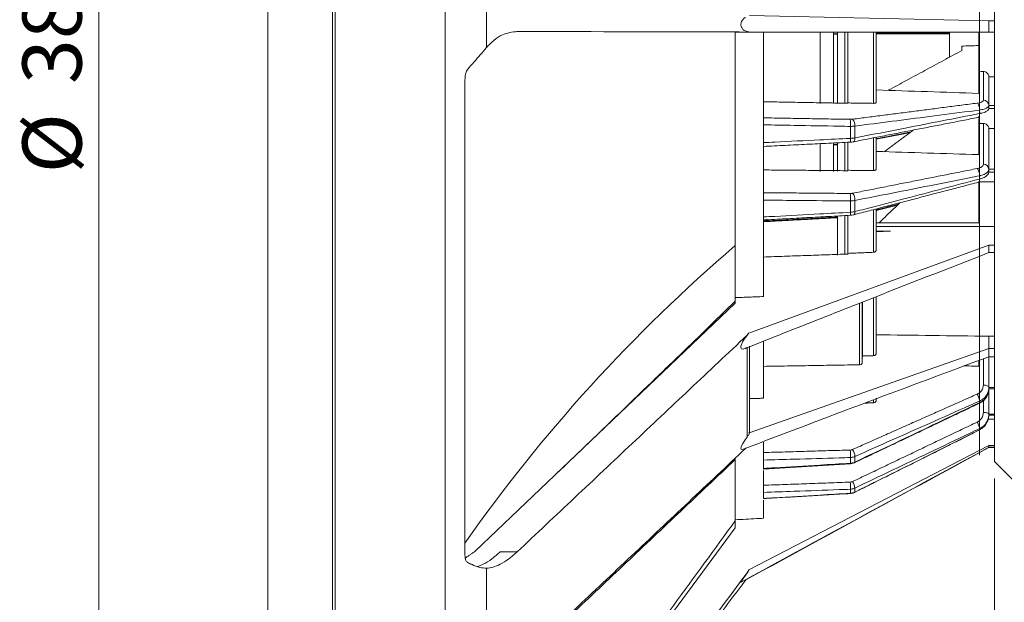
# Model space of a CAD drawing. Units: millimetres. Extents: x 5 to 415, y 5 to 292.
# Drawn here: x 246 to 305, y 156 to 191 of the extents above; entities that cross this region are included whole.
import ezdxf

# ---------------------------------------------------------------- set-up
doc = ezdxf.new("R2010")
doc.units = ezdxf.units.MM
doc.styles.add('SLDTEXTSTYLE0', font='TXT', dxfattribs={"width": 0.75})
doc.dimstyles.new('SLDDIMSTYLE1', dxfattribs={"dimtxt": 3.5, "dimasz": 6, "dimexe": 0, "dimexo": 0.0625, "dimgap": 0.875, "dimtad": 1, "dimtoh": 1, "dimdec": 0, "dimlfac": 3, "dimzin": 12, "dimdsep": 46, "dimtxsty": 'Standard', "dimblk1": 'CLOSED', "dimblk2": 'CLOSED', "dimsah": 1, "dimcen": 0.09, "dimadec": 0, "dimazin": 0, "dimtfac": 1, "dimtdec": 0, "dimtofl": 0, "dimtmove": 0, "dimatfit": 3, "dimldrblk": 'CLOSED', "dimfxl": 0, "dimtolj": 1, "dimtzin": 12, "dimarcsym": 0})
doc.dimstyles.new('SLDDIMSTYLE2', dxfattribs={"dimtxt": 3.5, "dimasz": 6, "dimexe": 0, "dimexo": 0.0625, "dimgap": 0.875, "dimtad": 1, "dimtoh": 1, "dimlfac": 3, "dimzin": 12, "dimdsep": 46, "dimtxsty": 'Standard', "dimblk1": 'CLOSED', "dimblk2": 'CLOSED', "dimsah": 1, "dimcen": 0.09, "dimadec": 0, "dimazin": 0, "dimtfac": 1, "dimtofl": 0, "dimtmove": 0, "dimatfit": 3, "dimldrblk": 'CLOSED', "dimfxl": 0, "dimtolj": 1, "dimtzin": 12, "dimarcsym": 0})
doc.dimstyles.new('SLDDIMSTYLE3', dxfattribs={"dimtxt": 3.5, "dimasz": 6, "dimexe": 0, "dimexo": 0.0625, "dimgap": 0.875, "dimtad": 1, "dimtoh": 1, "dimdec": 1, "dimlfac": 3, "dimzin": 12, "dimdsep": 46, "dimtxsty": 'Standard', "dimblk1": 'CLOSED', "dimblk2": 'CLOSED', "dimsah": 1, "dimcen": 0.09, "dimadec": 0, "dimazin": 0, "dimtfac": 1, "dimtdec": 1, "dimtofl": 0, "dimtmove": 0, "dimatfit": 3, "dimldrblk": 'CLOSED', "dimfxl": 0, "dimtolj": 1, "dimtzin": 12, "dimarcsym": 0})
doc.dimstyles.new('SLDDIMSTYLE4', dxfattribs={"dimtxt": 3.5, "dimasz": 6, "dimexe": 0, "dimexo": 0.0625, "dimgap": 0.875, "dimtad": 1, "dimtoh": 1, "dimdec": 0, "dimlfac": 3, "dimzin": 12, "dimdsep": 46, "dimtxsty": 'Standard', "dimblk1": 'CLOSED', "dimblk2": 'CLOSED', "dimsah": 1, "dimcen": 0.09, "dimadec": 0, "dimazin": 0, "dimtfac": 1, "dimtofl": 0, "dimtmove": 0, "dimatfit": 3, "dimldrblk": 'CLOSED', "dimfxl": 0, "dimtolj": 1, "dimtzin": 12, "dimarcsym": 0})

# ---------------------------------------------------------------- blocks, each defined once
blk = doc.blocks.new('_CLOSED')
at = {"color": 0, "linetype": 'ByBlock', "lineweight": -2}
for p, q in [((-1, 0.166667), (0, 0)), ((-1, 0.166667), (-1, -0.166667)), ((0, 0), (-1, -0.166667)), ((0, 0), (-1, 0))]:
    blk.add_line(p, q, dxfattribs=at)
blk = doc.blocks.new('*D5')
at = {"color": 7, "linetype": 'Continuous', "lineweight": 0}
for p, q in [((265.969, 253.727), (372.399, 253.727)), ((371.399, 135.502), (371.399, 253.727)), ((265.969, 135.502), (372.399, 135.502))]:
    blk.add_line(p, q, dxfattribs=at)
at = {"color": 7, "linetype": 'Continuous', "lineweight": 0, "xscale": 6, "yscale": 6}
for p, rotation in [((371.399, 253.727, 0.033), 90.0000000000004), ((371.399, 135.502, 0.033), 270.0000000000004)]:
    blk.add_blockref('_CLOSED', p, dxfattribs=dict(at, rotation=rotation))
at = {"color": 7, "linetype": 'Continuous', "lineweight": 0, "char_height": 3.5, "attachment_point": 1, "rotation": 90, "style": 'SLDTEXTSTYLE0'}
for s, insert in [('355max', (366.887, 186.934)), ('%%c', (366.887, 181.658))]:
    blk.add_mtext(s, dxfattribs=dict(at, insert=insert))
blk = doc.blocks.new('*D9')
at = {"color": 7, "linetype": 'Continuous', "lineweight": 0}
for p, q in [((337.369, 186.902), (337.369, 139.549)), ((304.132, 163.615), (304.132, 139.549)), ((304.132, 140.549), (292.132, 140.549)), ((337.369, 140.549), (304.132, 140.549)), ((337.369, 140.549), (349.369, 140.549))]:
    blk.add_line(p, q, dxfattribs=at)
at = {"color": 7, "linetype": 'Continuous', "lineweight": 0, "xscale": 6, "yscale": 6}
blk.add_blockref('_CLOSED', (304.132, 140.549, 48.697), dxfattribs=at)
at = {"color": 7, "linetype": 'Continuous', "lineweight": 0, "xscale": 6, "yscale": 6, "rotation": 180.0000000000004}
blk.add_blockref('_CLOSED', (337.369, 140.549, 48.697), dxfattribs=at)
at = {"color": 7, "linetype": 'Continuous', "lineweight": 0, "insert": (316.893, 145.061), "char_height": 3.5, "attachment_point": 1, "style": 'SLDTEXTSTYLE0'}
blk.add_mtext('99.7', dxfattribs=at)
blk = doc.blocks.new('*D10')
at = {"color": 7, "linetype": 'Continuous', "lineweight": 0}
for p, q in [((337.369, 186.902), (337.369, 121.853)), ((264.969, 129.263), (264.969, 121.853)), ((337.369, 122.853), (264.969, 122.853))]:
    blk.add_line(p, q, dxfattribs=at)
at = {"color": 7, "linetype": 'Continuous', "lineweight": 0, "xscale": 6, "yscale": 6, "rotation": 180.0000000000004}
blk.add_blockref('_CLOSED', (264.969, 122.853, 48.697), dxfattribs=at)
at = {"color": 7, "linetype": 'Continuous', "lineweight": 0, "xscale": 6, "yscale": 6}
blk.add_blockref('_CLOSED', (337.369, 122.853, 48.697), dxfattribs=at)
at = {"color": 7, "linetype": 'Continuous', "lineweight": 0, "insert": (299.825, 127.364), "char_height": 3.5, "attachment_point": 1, "style": 'SLDTEXTSTYLE0'}
blk.add_mtext('217', dxfattribs=at)
blk = doc.blocks.new('*D11')
at = {"color": 7, "linetype": 'Continuous', "lineweight": 0}
for p, q in [((337.369, 186.902), (337.369, 113.543)), ((261.132, 129.716), (261.132, 113.543)), ((337.369, 114.543), (261.132, 114.543))]:
    blk.add_line(p, q, dxfattribs=at)
at = {"color": 7, "linetype": 'Continuous', "lineweight": 0, "xscale": 6, "yscale": 6, "rotation": 180.0000000000004}
blk.add_blockref('_CLOSED', (261.132, 114.543, 48.697), dxfattribs=at)
at = {"color": 7, "linetype": 'Continuous', "lineweight": 0, "xscale": 6, "yscale": 6}
blk.add_blockref('_CLOSED', (337.369, 114.543, 48.697), dxfattribs=at)
at = {"color": 7, "linetype": 'Continuous', "lineweight": 0, "insert": (295.661, 119.055), "char_height": 3.5, "attachment_point": 1, "style": 'SLDTEXTSTYLE0'}
blk.add_mtext('229', dxfattribs=at)
blk = doc.blocks.new('*D12')
at = {"color": 7, "linetype": 'Continuous', "lineweight": 0}
for p, q in [((260.132, 259.033), (250.132, 259.033)), ((251.132, 259.033), (251.132, 130.196)), ((260.132, 130.196), (250.132, 130.196))]:
    blk.add_line(p, q, dxfattribs=at)
at = {"color": 7, "linetype": 'Continuous', "lineweight": 0, "xscale": 6, "yscale": 6}
for p, rotation in [((251.132, 259.033, 48.697), 90.00000000000041), ((251.132, 130.196, 48.697), 270.0000000000004)]:
    blk.add_blockref('_CLOSED', p, dxfattribs=dict(at, rotation=rotation))
at = {"color": 7, "linetype": 'Continuous', "lineweight": 0, "char_height": 3.5, "attachment_point": 1, "rotation": 90, "style": 'SLDTEXTSTYLE0'}
for s, insert in [('388max', (246.621, 186.934)), ('%%c', (246.621, 181.658))]:
    blk.add_mtext(s, dxfattribs=dict(at, insert=insert))

msp = doc.modelspace()

# ---------------------------------------------------------------- linework, layer by layer
at = {"color": 7, "linetype": 'Continuous', "lineweight": 15}
for p, q in [((304.1324, 175.4889), (304.1324, 224.6145)), ((303.253, 164.9857), (303.253, 224.2434)), ((303.253, 164.9857), (303.253, 224.2434)), ((303.253, 164.9877), (303.253, 224.2413)), ((303.253, 164.9877), (303.253, 224.2413)), ((303.253, 164.9923), (303.253, 224.2368)), ((303.253, 164.9923), (303.253, 224.2368)), ((303.253, 164.9978), (303.253, 224.2312)), ((303.253, 164.9978), (303.253, 224.2312)), ((274.0759, 189.0885), (274.0759, 200.3383)), ((261.1324, 130.1962), (261.1324, 194.7261)), ((264.9686, 130.2632), (264.9686, 194.726)), ((265.1324, 130.4298), (265.1324, 194.7257)), ((271.6261, 135.9268), (271.6261, 194.7162)), ((289.6324, 190.9924), (303.799, 190.6648)), ((303.799, 189.9982), (303.799, 190.6648)), ((304.1324, 190.6648), (303.799, 190.6648)), ((288.799, 190.0066), (275.8718, 190.0369)), ((288.799, 190.0058), (288.799, 190.0066)), ((288.799, 174.3033), (288.799, 190.0058)), ((289.4981, 190.0113), (289.4981, 190.034)), ((303.799, 189.9982), (289.5944, 190.0109)), ((290.4657, 184.7351), (290.4657, 190.0056)), ((293.8265, 185.7888), (293.8265, 189.979)), ((294.6157, 185.7746), (294.6157, 189.979)), ((294.844, 189.9925), (294.844, 185.7901)), ((295.289, 189.9907), (295.289, 185.787)), ((295.4657, 189.9994), (295.4657, 185.8149)), ((296.9758, 185.7932), (296.9758, 189.9992)), ((297.1324, 185.8404), (297.1324, 189.9989)), ((297.1324, 189.9962), (297.9783, 189.9962)), ((297.1324, 189.9962), (297.9783, 189.9962)), ((297.1324, 189.9955), (304.1324, 189.9955)), ((297.1324, 189.9667), (301.4657, 189.9667)), ((301.4657, 188.5023), (301.4657, 190.0264)), ((303.199, 187.6904), (303.199, 189.9667)), ((304.1324, 189.9982), (303.799, 189.9982)), ((294.844, 189.8895), (294.6157, 189.8893)), ((297.1324, 189.9002), (301.4657, 189.9002)), ((297.1324, 189.8995), (297.9783, 189.8995)), ((297.9783, 189.8995), (297.1324, 189.8995)), ((301.4657, 189.8954), (297.1324, 189.8915)), ((302.199, 189.178), (302.199, 188.9157)), ((303.199, 187.6904), (303.199, 186.3838)), ((303.4773, 185.9833), (303.4773, 187.6812)), ((272.799, 187.1026), (272.799, 159.1396)), ((303.799, 187.3638), (303.799, 185.667)), ((304.1324, 187.3638), (303.799, 187.3638)), ((303.253, 185.3962), (303.253, 185.3962)), ((303.253, 185.19), (303.253, 185.3962)), ((303.799, 185.4871), (303.799, 185.667)), ((304.1324, 185.667), (303.799, 185.667)), ((304.1324, 185.4871), (303.799, 185.4871)), ((303.199, 184.6097), (303.199, 184.9042)), ((303.253, 185.19), (303.253, 185.19)), ((290.4657, 183.4677), (290.4657, 184.5209)), ((295.6085, 183.7209), (295.6085, 184.4299)), ((295.8799, 183.7488), (295.8799, 184.4479)), ((303.199, 184.6097), (303.199, 182.7588)), ((303.4773, 182.1958), (303.4773, 184.6009)), ((303.799, 184.301), (303.799, 181.8976)), ((304.1324, 184.301), (303.799, 184.301)), ((296.9758, 181.8246), (296.9758, 183.7402)), ((297.1324, 181.8938), (297.1324, 183.7706)), ((290.4657, 180.2801), (290.4657, 183.2989)), ((293.8265, 181.7708), (293.8265, 183.3972)), ((294.6157, 181.7641), (294.6157, 183.4316)), ((294.844, 183.4468), (294.844, 181.7895)), ((295.289, 183.4611), (295.289, 181.7954)), ((295.4657, 183.4735), (295.4657, 181.8315)), ((295.608, 183.4962), (295.6077, 183.4963)), ((303.799, 181.7279), (303.799, 181.8976)), ((304.1324, 181.8976), (303.799, 181.8976)), ((303.253, 181.5077), (303.253, 181.5077)), ((303.253, 181.3132), (303.253, 181.5077)), ((303.253, 181.3132), (303.253, 181.3132)), ((304.1324, 181.7279), (303.799, 181.7279)), ((303.199, 181.1413), (304.1324, 181.1413)), ((303.199, 178.7353), (303.199, 181.1413)), ((290.4657, 179.074), (290.4657, 180.0674)), ((295.6085, 179.3512), (295.6085, 180.0199)), ((295.8799, 179.3884), (295.8799, 180.0478)), ((296.9758, 176.9853), (296.9758, 179.488)), ((297.1324, 177.1042), (297.1324, 179.5272)), ((290.4657, 178.7757), (290.6748, 178.946)), ((290.4657, 174.3656), (290.4657, 178.9257)), ((294.844, 179.0962), (294.844, 176.8226)), ((295.289, 179.1253), (295.289, 176.8443)), ((295.4657, 179.1435), (295.4657, 176.8507)), ((297.1324, 178.7353), (303.199, 178.7353)), ((297.1324, 178.5082), (304.1324, 178.5082)), ((297.1324, 178.2022), (297.9783, 178.2309)), ((297.9783, 178.2309), (297.1324, 178.2309)), ((303.799, 177.4099), (289.5944, 172.2089)), ((304.1324, 177.4099), (303.799, 177.4099)), ((303.799, 177.4099), (303.799, 176.9627)), ((303.3209, 176.7793), (303.799, 176.9627)), ((304.1324, 176.9627), (303.799, 176.9627)), ((304.1324, 175.4889), (304.1324, 164.6145)), ((288.799, 173.9677), (288.799, 174.3033)), ((296.9758, 170.8711), (296.9758, 174.2612)), ((297.1324, 170.9873), (297.1324, 174.3167)), ((288.799, 173.9677), (273.409, 159.3004)), ((296.1436, 170.3314), (296.1436, 173.9334)), ((296.3031, 173.9977), (296.3031, 170.4446)), ((296.3181, 170.8517), (296.3181, 174.0092)), ((289.4981, 172.0632), (289.4981, 172.0813)), ((303.799, 171.2961), (303.799, 172.019)), ((304.1324, 172.019), (303.799, 172.019)), ((289.4981, 166.0448), (289.4981, 171.3582)), ((289.626, 166.3061), (303.799, 171.2961)), ((289.6324, 166.3712), (289.6324, 171.4309)), ((290.4657, 168.3515), (290.4657, 171.7019)), ((303.799, 170.7988), (303.799, 171.2961)), ((304.1324, 171.2961), (303.799, 171.2961)), ((303.799, 170.7988), (302.3883, 170.2823)), ((304.1324, 170.7988), (303.799, 170.7988)), ((303.799, 170.7988), (303.799, 168.9854)), ((303.199, 170.5791), (303.199, 170.2509)), ((303.4773, 169.1349), (303.4773, 170.681)), ((303.799, 168.9003), (303.799, 168.9854)), ((304.1324, 168.9854), (303.799, 168.9854)), ((304.1324, 168.9003), (303.799, 168.9003)), ((303.799, 168.9003), (303.799, 167.4083)), ((296.9758, 168.0848), (296.9758, 168.2408)), ((297.1324, 168.231), (297.1324, 168.3578)), ((303.253, 168.0874), (303.253, 168.1849)), ((303.4773, 167.5142), (303.4773, 168.2147)), ((303.799, 167.3481), (303.799, 167.4083)), ((304.1324, 167.4083), (303.799, 167.4083)), ((304.1324, 167.3481), (303.799, 167.3481)), ((303.7586, 167.1224), (304.1324, 167.1224)), ((303.253, 166.4878), (303.253, 166.5568)), ((303.799, 165.5665), (289.5944, 158.1985)), ((290.4657, 164.8509), (290.4657, 165.7464)), ((304.1324, 165.5665), (303.799, 165.5665)), ((303.799, 165.5665), (303.799, 165.4591)), ((295.8799, 164.5772), (295.8799, 164.9077)), ((288.799, 161.1656), (288.799, 164.8064)), ((290.4657, 164.1979), (290.4657, 164.6958)), ((295.6085, 164.5096), (295.6085, 164.8448)), ((290.4657, 162.9172), (290.4657, 164.0819)), ((290.4657, 162.4318), (290.4657, 162.7846)), ((295.6085, 162.7339), (295.6085, 162.9713)), ((295.8799, 162.8047), (295.8799, 163.0388)), ((290.4657, 161.2538), (290.4657, 162.3343)), ((288.799, 160.6901), (288.799, 161.1656)), ((288.799, 160.6901), (273.409, 139.9114)), ((274.8932, 159.2717), (275.897, 159.2717)), ((274.0759, 150.3309), (274.0759, 158.2995)), ((289.4981, 158.0148), (289.4981, 158.0177))]:
    msp.add_line(p, q, dxfattribs=at)
at = {"color": 7, "linetype": 'Continuous', "lineweight": 15, "flags": 128}
for points in [[(295.8799, 183.7488), (295.8786, 183.6903), (295.8716, 183.6377), (295.8592, 183.5927), (295.842, 183.5571), (295.8205, 183.5322), (295.7955, 183.519), (295.7909, 183.5179)], [(295.8799, 179.3884), (295.8786, 179.3343), (295.8716, 179.2873), (295.8592, 179.249), (295.842, 179.2209), (295.8205, 179.2041), (295.8112, 179.2008)], [(289.382, 171.3096), (289.2743, 171.2645), (289.1757, 171.2799), (289.1447, 171.3145), (289.1305, 171.3737), (289.136, 171.4421), (289.1629, 171.5383), (289.2287, 171.6817), (289.3847, 171.9227), (289.4981, 172.0632), (289.4981, 172.0632)], [(303.799, 168.9854), (303.7929, 169.0139), (303.7748, 169.0414), (303.7453, 169.0669), (303.7055, 169.0893), (303.6569, 169.1079), (303.6013, 169.122), (303.5407, 169.1311), (303.4773, 169.1349)], [(303.799, 167.4083), (303.7929, 167.4286), (303.7748, 167.448), (303.7453, 167.4661), (303.7055, 167.482), (303.6569, 167.4951), (303.6013, 167.5052), (303.5407, 167.5116), (303.4773, 167.5142)], [(289.2721, 165.3449), (289.1763, 165.3267), (289.1446, 165.346), (289.1304, 165.392), (289.1387, 165.4569), (289.168, 165.5411), (289.2354, 165.6744), (289.3848, 165.9), (289.4981, 166.0448), (289.4981, 166.0448)], [(295.8799, 164.5772), (295.8786, 164.5547), (295.8716, 164.543), (295.871, 164.5427), (295.8698, 164.5421)], [(295.6085, 162.7339), (295.6104, 162.7201), (295.6112, 162.7179)], [(295.8799, 162.8047), (295.8786, 162.791), (295.876, 162.7884)]]:
    msp.add_lwpolyline(points, dxfattribs=at)
at = {"color": 7, "linetype": 'Continuous', "lineweight": 15}
for centre, radius, start, end in [((303.4746, 185.6588), 0.3245, 1.462793, 89.522533), ((292.3828, 184.5984), 3.2301, 357.010154, 4.420159), ((295.3686, 184.4982), 0.5138, 354.382084, 43.864496), ((294.6421, 183.611), 0.9727, 353.223979, 6.488498), ((303.4836, 181.8799), 0.3159, 3.198207, 91.139713), ((291.7862, 180.1966), 3.8264, 357.352878, 3.994098), ((295.2659, 180.0822), 0.615, 356.78461, 39.708455), ((294.4572, 179.2543), 1.1554, 355.817013, 4.811272), ((350.6917, 105.0473), 95.2, 130.5516, 144.904993), ((291.2374, 165.0163), 4.3745, 357.752608, 3.588129), ((294.9048, 164.8054), 0.9804, 5.987526, 31.697553), ((295.8189, 164.5136), 0.2104, 181.078949, 190.268783), ((291.6616, 163.1326), 3.9502, 357.660132, 3.760246), ((294.8284, 162.8735), 1.0644, 8.934307, 31.185621)]:
    msp.add_arc(centre, radius, start, end, dxfattribs=at)
for centre, major_axis, ratio, start_param, end_param in [((290.6673, 194.6145), (529.7707, 17.5627), 0.0109741, 4.7337944, 4.7356825), ((315.7308, 194.6145), (668.1792, -22.1512), 0.0109741, 4.6939966, 4.6944132), ((315.7308, 194.6145), (787.0949, -26.0935), 0.0109741, 4.6891324, 4.6968306), ((315.7308, 194.6145), (668.1792, -20.8933), 0.0155471, 4.6941189, 4.6945355), ((315.7308, 194.6145), (787.0949, -24.6117), 0.0155471, 4.6892548, 4.6969529), ((123.7869, 194.6145), (1272.7183, -20.037), 0.0156813, 4.8492615, 4.8545508), ((315.7308, 194.6145), (787.0949, -12.3462), 0.0311996, 4.6958303, 4.6969561)]:
    msp.add_ellipse(centre, major_axis=major_axis, ratio=ratio, start_param=start_param, end_param=end_param, dxfattribs=at)
for points, knots in [([(289.4981, 190.034), (289.4231, 190.0613), (289.3049, 190.1044), (289.1886, 190.2343), (289.1416, 190.3461), (289.1265, 190.4395), (289.1357, 190.5384), (289.1716, 190.6423), (289.2524, 190.7682), (289.3359, 190.837), (289.392, 190.8724), (289.3956, 190.8746)], [0, 0, 0, 0, 0.2695404, 0.4248409, 0.4935236, 0.562732, 0.6257116, 0.6940241, 0.7984035, 0.9870539, 1, 1, 1, 1]), ([(274.0759, 189.0885), (274.2223, 189.2437), (274.5204, 189.5598), (275.1337, 189.9428), (275.6028, 190.0042), (275.897, 190.0427)], [0, 0, 0, 0, 0.26470492, 0.53888867, 1, 1, 1, 1]), ([(275.897, 190.0427), (279.7942, 190.0337), (284.332, 190.0232), (288.859, 190.0127), (289.4981, 190.0113)], [0, 0, 0, 0, 0.858819, 1, 1, 1, 1]), ([(290.4657, 190.0056), (290.3289, 190.0057), (289.7734, 190.0057), (289.2178, 190.0058), (288.799, 190.0058)], [0, 0, 0, 0, 0.2461894, 1, 1, 1, 1]), ([(289.4981, 190.0113), (289.5042, 190.0112), (289.5445, 190.0111), (289.5715, 190.011), (289.5944, 190.0109)], [0, 0, 0, 0, 0.1497765, 1, 1, 1, 1]), ([(296.9758, 189.9992), (296.8478, 189.9992), (296.3444, 189.9993), (295.8411, 189.9993), (295.4657, 189.9994)], [0, 0, 0, 0, 0.254311, 1, 1, 1, 1]), ([(296.9758, 189.9992), (296.9945, 189.9992), (297.0318, 189.9992), (297.0799, 189.9991), (297.115, 189.9991), (297.1306, 189.999), (297.1319, 189.9989), (297.1324, 189.9989)], [0, 0, 0, 0, 0.2228606, 0.44568518, 0.66844765, 0.8942534, 1, 1, 1, 1]), ([(272.9657, 187.8085), (273.2235, 188.1006), (273.6238, 188.5543), (273.9572, 188.9482), (274.0759, 189.0885)], [0, 0, 0, 0, 0.6439027, 1, 1, 1, 1]), ([(272.799, 187.1026), (272.8035, 187.2131), (272.8117, 187.4127), (272.8677, 187.6604), (272.9413, 187.7716), (272.9657, 187.8085)], [0, 0, 0, 0, 0.4525271, 0.8182624, 1, 1, 1, 1]), ([(303.4773, 187.6812), (303.5147, 187.6764), (303.5893, 187.6669), (303.6871, 187.6087), (303.7595, 187.5256), (303.7946, 187.4386), (303.7979, 187.3835), (303.799, 187.3638)], [0, 0, 0, 0, 0.2195423, 0.4390847, 0.6586506, 0.8782348, 1, 1, 1, 1]), ([(303.1117, 185.8045), (303.1258, 185.8065), (303.207, 185.8177), (303.3359, 185.8498), (303.4544, 185.9106), (303.4697, 185.9591), (303.4773, 185.9833)], [0, 0, 0, 0, 0.0649359, 0.3740729, 0.6871588, 1, 1, 1, 1]), ([(303.253, 185.3962), (303.0556, 185.3707), (302.0687, 185.2436), (299.6114, 184.9273), (297.3506, 184.6369), (295.8799, 184.4479)], [0, 0, 0, 0, 0.08034376, 0.40171877, 1, 1, 1, 1]), ([(296.9758, 185.7932), (296.9946, 185.7936), (297.0323, 185.7942), (297.0807, 185.8028), (297.1157, 185.8158), (297.1307, 185.8293), (297.132, 185.8378), (297.1324, 185.8404)], [0, 0, 0, 0, 0.226151, 0.452305, 0.6766559, 0.9013549, 1, 1, 1, 1]), ([(303.253, 185.3962), (303.2519, 185.4387), (303.2497, 185.5237), (303.218, 185.6488), (303.1705, 185.7525), (303.1313, 185.7872), (303.1117, 185.8045)], [0, 0, 0, 0, 0.2500006, 0.4999995, 0.7500006, 1, 1, 1, 1]), ([(303.799, 185.667), (303.799, 185.667), (303.799, 185.6304), (303.7598, 185.5596), (303.5896, 185.4671), (303.3962, 185.4174), (303.2739, 185.3993), (303.253, 185.3962), (303.253, 185.3962)], [0, 0, 0, 0, 0.0000181, 0.3111401, 0.6239651, 0.934636, 0.9999819, 1, 1, 1, 1]), ([(303.253, 185.19), (303.253, 185.19), (303.2739, 185.1942), (303.3964, 185.2175), (303.5895, 185.2766), (303.7598, 185.3771), (303.799, 185.4505), (303.799, 185.4871), (303.799, 185.4871)], [0, 0, 0, 0, 0.0000182, 0.0653639, 0.3760344, 0.6888601, 0.9999819, 1, 1, 1, 1]), ([(290.4657, 184.5209), (290.4657, 184.558), (290.4657, 184.6299), (290.4657, 184.7007), (290.4657, 184.7351)], [0, 0, 0, 0, 0.5147615, 1, 1, 1, 1]), ([(295.6033, 184.8473), (295.6407, 184.8477), (295.6879, 184.8481), (295.7303, 184.8532), (295.739, 184.8543)], [0, 0, 0, 0, 0.7937765, 1, 1, 1, 1]), ([(295.8799, 183.7488), (296.0774, 183.7873), (297.065, 183.9801), (299.5232, 184.4602), (301.783, 184.9023), (303.253, 185.19)], [0, 0, 0, 0, 0.0803437, 0.4017188, 1, 1, 1, 1]), ([(303.253, 185.19), (303.2519, 185.1504), (303.2498, 185.0714), (303.2175, 184.9927), (303.1857, 184.9543), (303.1644, 184.9588), (303.1623, 184.9592)], [0, 0, 0, 0, 0.3213851, 0.6427672, 0.9641543, 1, 1, 1, 1]), ([(295.6085, 184.4299), (295.3867, 184.4338), (294.2777, 184.4534), (292.5634, 184.4838), (291.071, 184.5102), (290.4657, 184.5209)], [0, 0, 0, 0, 0.1293876, 0.6469376, 1, 1, 1, 1]), ([(295.8799, 184.4479), (295.8624, 184.4456), (295.7777, 184.4342), (295.6834, 184.4318), (295.6085, 184.4299)], [0, 0, 0, 0, 0.20622846, 1, 1, 1, 1]), ([(303.4773, 184.6009), (303.5147, 184.5964), (303.5893, 184.5874), (303.6871, 184.5324), (303.7595, 184.4539), (303.7946, 184.3717), (303.7979, 184.3196), (303.799, 184.301)], [0, 0, 0, 0, 0.2195421, 0.439085, 0.6586505, 0.8782349, 1, 1, 1, 1]), ([(290.4657, 183.4677), (290.6875, 183.4786), (291.7965, 183.5332), (293.5108, 183.6176), (295.0033, 183.6911), (295.6085, 183.7209)], [0, 0, 0, 0, 0.1293876, 0.6469374, 1, 1, 1, 1]), ([(295.6076, 183.4994), (295.6606, 183.5021), (295.7352, 183.5058), (295.8034, 183.5205), (295.8232, 183.5247)], [0, 0, 0, 0, 0.70965363, 1, 1, 1, 1]), ([(295.6085, 183.7209), (295.6279, 183.7217), (295.7219, 183.7254), (295.81, 183.7385), (295.8799, 183.7488)], [0, 0, 0, 0, 0.2061978, 1, 1, 1, 1]), ([(297.1324, 183.6733), (297.6822, 183.7813), (298.3525, 183.9129), (299.0218, 184.045), (299.1421, 184.0688)], [0, 0, 0, 0, 0.82031253, 1, 1, 1, 1]), ([(290.4657, 183.2989), (290.4657, 183.3224), (290.4657, 183.3679), (290.4657, 183.4351), (290.4657, 183.4677)], [0, 0, 0, 0, 0.5145725, 1, 1, 1, 1]), ([(296.9758, 181.8246), (296.9946, 181.8254), (297.0323, 181.8269), (297.0807, 181.8398), (297.1157, 181.8588), (297.1307, 181.8781), (297.132, 181.8901), (297.1324, 181.8938)], [0, 0, 0, 0, 0.2261514, 0.452306, 0.6766571, 0.90136, 1, 1, 1, 1]), ([(303.1117, 181.9369), (303.1258, 181.9399), (303.207, 181.9571), (303.3359, 182.0046), (303.4544, 182.0926), (303.4697, 182.1614), (303.4773, 182.1958)], [0, 0, 0, 0, 0.0649353, 0.3740732, 0.687155, 1, 1, 1, 1]), ([(303.253, 181.5077), (303.2519, 181.5485), (303.2497, 181.6302), (303.218, 181.7585), (303.1705, 181.8707), (303.1313, 181.9148), (303.1117, 181.9369)], [0, 0, 0, 0, 0.25, 0.5000001, 0.7500009, 1, 1, 1, 1]), ([(303.799, 181.8976), (303.799, 181.8976), (303.799, 181.8482), (303.7595, 181.7438), (303.5906, 181.6117), (303.3936, 181.5404), (303.275, 181.5119), (303.253, 181.5077), (303.253, 181.5077)], [0, 0, 0, 0, 0.0000185, 0.311142, 0.6239653, 0.9346363, 0.9999828, 1, 1, 1, 1]), ([(303.253, 181.5077), (303.0556, 181.4685), (302.0687, 181.2728), (299.6114, 180.7858), (297.3506, 180.3386), (295.8799, 180.0478)], [0, 0, 0, 0, 0.0803438, 0.4017188, 1, 1, 1, 1]), ([(295.8799, 179.3884), (296.0774, 179.4399), (297.065, 179.6974), (299.5232, 180.3385), (301.783, 180.929), (303.253, 181.3132)], [0, 0, 0, 0, 0.0803438, 0.4017188, 1, 1, 1, 1]), ([(303.253, 181.3132), (303.2518, 181.2772), (303.2494, 181.2053), (303.2219, 181.1397), (303.1937, 181.1316), (303.1819, 181.1282)], [0, 0, 0, 0, 0.3680854, 0.736175, 1, 1, 1, 1]), ([(303.253, 181.3132), (303.253, 181.3132), (303.2738, 181.3185), (303.3966, 181.3517), (303.5894, 181.4321), (303.7599, 181.5717), (303.799, 181.6785), (303.799, 181.7279), (303.799, 181.7279)], [0, 0, 0, 0, 0.00001827, 0.06536342, 0.37603591, 0.68885898, 0.99998146, 1, 1, 1, 1]), ([(290.4657, 180.0674), (290.4657, 180.1029), (290.4657, 180.1718), (290.4657, 180.2447), (290.4657, 180.2801)], [0, 0, 0, 0, 0.5147617, 1, 1, 1, 1]), ([(295.6085, 180.0199), (295.3867, 180.0219), (294.2777, 180.0321), (292.5634, 180.0479), (291.071, 180.0618), (290.4657, 180.0674)], [0, 0, 0, 0, 0.1293876, 0.6469376, 1, 1, 1, 1]), ([(295.6033, 180.4631), (295.6407, 180.4642), (295.6879, 180.4656), (295.7303, 180.4735), (295.739, 180.4751)], [0, 0, 0, 0, 0.7937856, 1, 1, 1, 1]), ([(295.8799, 180.0478), (295.8624, 180.0443), (295.7777, 180.0274), (295.6834, 180.0232), (295.6085, 180.0199)], [0, 0, 0, 0, 0.2062285, 1, 1, 1, 1]), ([(290.4657, 179.074), (290.6875, 179.086), (291.7965, 179.1457), (293.5108, 179.2381), (295.0033, 179.3186), (295.6085, 179.3512)], [0, 0, 0, 0, 0.1293876, 0.6469374, 1, 1, 1, 1]), ([(290.4657, 178.9257), (290.4657, 178.9446), (290.4657, 178.9815), (290.4657, 179.0438), (290.4657, 179.074)], [0, 0, 0, 0, 0.5145719, 1, 1, 1, 1]), ([(295.6085, 179.3512), (295.6279, 179.3522), (295.7219, 179.3567), (295.81, 179.3744), (295.8799, 179.3884)], [0, 0, 0, 0, 0.206198, 1, 1, 1, 1]), ([(295.609, 179.1753), (295.6695, 179.1787), (295.7519, 179.1833), (295.827, 179.2051), (295.8469, 179.2109)], [0, 0, 0, 0, 0.73519281, 1, 1, 1, 1]), ([(297.1324, 177.1042), (297.1305, 177.0906), (297.1267, 177.0633), (297.0971, 177.0274), (297.0542, 177.0006), (297.0109, 176.9879), (296.9841, 176.9859), (296.9758, 176.9853)], [0, 0, 0, 0, 0.2281965, 0.4567255, 0.6794884, 0.9009387, 1, 1, 1, 1]), ([(289.52, 171.3514), (290.9709, 171.9256), (293.154, 172.7896), (297.7638, 174.6126), (300.907, 175.8381), (303.3209, 176.7793)], [0, 0, 0, 0, 0.315012, 0.473948, 1, 1, 1, 1]), ([(288.799, 174.0892), (287.6437, 172.9716), (285.816, 171.2037), (283.3296, 168.8023), (280.9917, 166.5437), (279.3153, 164.9377), (278.2855, 163.9513)], [0, 0, 0, 0, 0.329167, 0.5207036, 0.7055911, 1, 1, 1, 1]), ([(289.5944, 172.2089), (289.5918, 172.204), (289.5687, 172.1586), (289.5314, 172.1177), (289.4981, 172.0813)], [0, 0, 0, 0, 0.10910544, 1, 1, 1, 1]), ([(296.9758, 170.8711), (296.9945, 170.873), (297.0321, 170.8767), (297.0803, 170.8989), (297.1154, 170.9304), (297.1306, 170.962), (297.132, 170.9813), (297.1324, 170.9873)], [0, 0, 0, 0, 0.22431115, 0.44859431, 0.67257356, 0.89878836, 1, 1, 1, 1]), ([(289.2728, 165.3432), (290.6824, 165.8784), (292.7182, 166.6514), (297.0979, 168.3122), (300.0552, 169.4134), (302.3883, 170.2823)], [0, 0, 0, 0, 0.3220252, 0.4651069, 1, 1, 1, 1]), ([(296.3031, 170.4446), (296.3007, 170.4312), (296.296, 170.4045), (296.2656, 170.3697), (296.2218, 170.3443), (296.1781, 170.333), (296.1515, 170.3318), (296.1436, 170.3314)], [0, 0, 0, 0, 0.22688356, 0.45378213, 0.68014607, 0.9049709, 1, 1, 1, 1]), ([(303.1117, 168.5986), (303.1258, 168.6052), (303.207, 168.6435), (303.3359, 168.7448), (303.4544, 168.9269), (303.4697, 169.0656), (303.4773, 169.1349)], [0, 0, 0, 0, 0.0649348, 0.3740749, 0.687155, 1, 1, 1, 1]), ([(303.799, 168.9854), (303.799, 168.9854), (303.799, 168.8766), (303.7597, 168.6795), (303.5901, 168.4043), (303.3951, 168.2526), (303.2744, 168.1951), (303.253, 168.1849), (303.253, 168.1849)], [0, 0, 0, 0, 0.0000181, 0.3111392, 0.6239653, 0.9346359, 0.9999823, 1, 1, 1, 1]), ([(303.253, 168.1849), (303.2519, 168.2088), (303.2497, 168.2565), (303.218, 168.3669), (303.1705, 168.4883), (303.1313, 168.5618), (303.1117, 168.5986)], [0, 0, 0, 0, 0.2500014, 0.5000003, 0.7499989, 1, 1, 1, 1]), ([(303.2424, 168.0549), (303.3106, 168.0915), (303.4686, 168.1762), (303.6574, 168.3911), (303.775, 168.6258), (303.7834, 168.778), (303.7861, 168.8278)], [0, 0, 0, 0, 0.2281863, 0.528292, 0.8457516, 1, 1, 1, 1]), ([(303.253, 168.0874), (303.253, 168.0874), (303.2744, 168.0976), (303.3951, 168.1592), (303.59, 168.3149), (303.7597, 168.5893), (303.799, 168.8002), (303.799, 168.9003), (303.799, 168.9003)], [0, 0, 0, 0, 0.0000177, 0.0653634, 0.3760346, 0.6888564, 0.9999793, 1, 1, 1, 1]), ([(303.253, 168.1849), (303.0556, 168.097), (302.0687, 167.6576), (299.6114, 166.5645), (297.3506, 165.5607), (295.8799, 164.9077)], [0, 0, 0, 0, 0.0803435, 0.4017186, 1, 1, 1, 1]), ([(295.8799, 164.5772), (296.0774, 164.6711), (297.065, 165.1406), (299.5232, 166.3098), (301.783, 167.3868), (303.253, 168.0874)], [0, 0, 0, 0, 0.0803438, 0.4017188, 1, 1, 1, 1]), ([(296.9758, 168.0848), (296.9946, 168.0872), (297.0323, 168.092), (297.0807, 168.1202), (297.1157, 168.16), (297.1307, 168.1995), (297.132, 168.2236), (297.1324, 168.231)], [0, 0, 0, 0, 0.2261485, 0.4523036, 0.6766552, 0.9013627, 1, 1, 1, 1]), ([(303.253, 168.0874), (303.2537, 168.0689), (303.2543, 168.0489), (303.2434, 168.0529), (303.2426, 168.0532)], [0, 0, 0, 0, 0.9257686, 1, 1, 1, 1]), ([(303.1117, 166.9432), (303.1258, 166.9503), (303.207, 166.9914), (303.3359, 167.0996), (303.4544, 167.2934), (303.4697, 167.4407), (303.4773, 167.5142)], [0, 0, 0, 0, 0.0649363, 0.3740732, 0.6871592, 1, 1, 1, 1]), ([(303.799, 167.4083), (303.799, 167.4083), (303.799, 167.2995), (303.76, 167.0801), (303.589, 166.7934), (303.3977, 166.6254), (303.2733, 166.5694), (303.253, 166.5568), (303.253, 166.5568)], [0, 0, 0, 0, 0.00001813, 0.31114017, 0.62396314, 0.93463626, 0.99998132, 1, 1, 1, 1]), ([(303.253, 166.4878), (303.253, 166.4878), (303.2744, 166.498), (303.3951, 166.5647), (303.59, 166.7271), (303.7597, 167.0197), (303.799, 167.2393), (303.799, 167.3481), (303.799, 167.3481)], [0, 0, 0, 0, 0.0000177, 0.0653628, 0.3760351, 0.6888593, 0.9999819, 1, 1, 1, 1]), ([(303.253, 166.5568), (303.2519, 166.5754), (303.2497, 166.6124), (303.218, 166.7123), (303.1705, 166.8288), (303.1313, 166.9051), (303.1117, 166.9432)], [0, 0, 0, 0, 0.2499992, 0.4999968, 0.7499995, 1, 1, 1, 1]), ([(289.4981, 166.0448), (289.5333, 166.095), (289.5945, 166.1823), (289.6166, 166.2692), (289.626, 166.3061)], [0, 0, 0, 0, 0.5750422, 1, 1, 1, 1]), ([(289.626, 166.3061), (289.6281, 166.3186), (289.6317, 166.3402), (289.6322, 166.362), (289.6324, 166.3712)], [0, 0, 0, 0, 0.5774712, 1, 1, 1, 1]), ([(303.253, 166.5568), (303.0556, 166.4625), (302.0687, 165.9908), (299.6114, 164.8174), (297.3506, 163.7398), (295.8799, 163.0388)], [0, 0, 0, 0, 0.0803438, 0.4017187, 1, 1, 1, 1]), ([(295.8799, 162.8047), (296.0774, 162.9032), (297.065, 163.3959), (299.5232, 164.6227), (301.783, 165.7527), (303.253, 166.4878)], [0, 0, 0, 0, 0.0803438, 0.4017188, 1, 1, 1, 1]), ([(289.138, 157.473), (291.0647, 158.5222), (295.9517, 161.1832), (300.8388, 163.8438), (303.799, 165.4554)], [0, 0, 0, 0, 0.3942691, 1, 1, 1, 1]), ([(289.4232, 157.6138), (291.5218, 158.7565), (296.3137, 161.3656), (301.1057, 163.9742), (303.799, 165.4404)], [0, 0, 0, 0, 0.4379526, 1, 1, 1, 1]), ([(295.6033, 165.2901), (295.6407, 165.2941), (295.6879, 165.2991), (295.7303, 165.3169), (295.739, 165.3206)], [0, 0, 0, 0, 0.7937774, 1, 1, 1, 1]), ([(295.8799, 164.9077), (295.8624, 164.9002), (295.7777, 164.8641), (295.6834, 164.8533), (295.6085, 164.8448)], [0, 0, 0, 0, 0.2062251, 1, 1, 1, 1]), ([(290.4657, 164.6958), (290.4657, 164.7163), (290.4657, 164.7559), (290.4657, 164.8199), (290.4657, 164.8509)], [0, 0, 0, 0, 0.51476505, 1, 1, 1, 1]), ([(295.6085, 164.8448), (295.3867, 164.8383), (294.2777, 164.8061), (292.5634, 164.7565), (291.071, 164.7133), (290.4657, 164.6958)], [0, 0, 0, 0, 0.12938762, 0.64693763, 1, 1, 1, 1]), ([(290.4657, 164.1979), (290.6875, 164.2113), (291.7965, 164.2785), (293.5108, 164.3823), (295.0033, 164.4729), (295.6085, 164.5096)], [0, 0, 0, 0, 0.12938755, 0.64693742, 1, 1, 1, 1]), ([(295.6085, 164.5096), (295.6279, 164.511), (295.7219, 164.5179), (295.81, 164.5509), (295.8799, 164.5772)], [0, 0, 0, 0, 0.2061988, 1, 1, 1, 1]), ([(295.6109, 164.4859), (295.669, 164.4889), (295.7759, 164.4943), (295.8705, 164.5427), (295.9136, 164.5649)], [0, 0, 0, 0, 0.5434244, 1, 1, 1, 1]), ([(290.4657, 164.1694), (290.4657, 164.1682), (290.4657, 164.1639), (290.4657, 164.1838), (290.4657, 164.1979)], [0, 0, 0, 0, 0.2939522, 1, 1, 1, 1]), ([(295.6033, 163.3916), (295.6407, 163.3961), (295.6879, 163.4017), (295.7303, 163.4208), (295.739, 163.4247)], [0, 0, 0, 0, 0.79378367, 1, 1, 1, 1]), ([(295.6085, 162.9713), (295.3867, 162.9632), (294.2777, 162.9229), (292.5634, 162.8606), (291.071, 162.8065), (290.4657, 162.7846)], [0, 0, 0, 0, 0.1293876, 0.6469376, 1, 1, 1, 1]), ([(290.4657, 162.7846), (290.4657, 162.8003), (290.4657, 162.8308), (290.4657, 162.889), (290.4657, 162.9172)], [0, 0, 0, 0, 0.5147706, 1, 1, 1, 1]), ([(290.4657, 162.4318), (290.6875, 162.4449), (291.7965, 162.5099), (293.5108, 162.6105), (295.0033, 162.6983), (295.6085, 162.7339)], [0, 0, 0, 0, 0.12938758, 0.64693744, 1, 1, 1, 1]), ([(295.8799, 163.0388), (295.8624, 163.0309), (295.7777, 162.9923), (295.6834, 162.9806), (295.6085, 162.9713)], [0, 0, 0, 0, 0.20622655, 1, 1, 1, 1]), ([(295.6085, 162.7339), (295.6279, 162.7353), (295.7219, 162.7423), (295.81, 162.7771), (295.8799, 162.8047)], [0, 0, 0, 0, 0.2061984, 1, 1, 1, 1]), ([(295.6103, 162.7281), (295.6668, 162.7307), (295.7765, 162.7357), (295.873, 162.7873), (295.9199, 162.8123)], [0, 0, 0, 0, 0.5149976, 1, 1, 1, 1]), ([(288.799, 161.1061), (286.371, 157.7769), (281.241, 150.7429), (276.111, 143.7089), (273.409, 140.0041)], [0, 0, 0, 0, 0.4733057, 1, 1, 1, 1]), ([(288.799, 161.1656), (289.2178, 161.1877), (289.7734, 161.2171), (290.3289, 161.2465), (290.4657, 161.2538)], [0, 0, 0, 0, 0.7538106, 1, 1, 1, 1]), ([(272.9657, 158.6354), (272.9445, 158.6521), (272.8786, 158.704), (272.8138, 158.8773), (272.8047, 159.0396), (272.799, 159.1396)], [0, 0, 0, 0, 0.1544488, 0.4787206, 1, 1, 1, 1]), ([(273.5431, 158.3992), (273.6559, 158.4385), (273.9301, 158.5343), (274.3883, 158.8287), (274.7273, 159.1261), (274.8932, 159.2717)], [0, 0, 0, 0, 0.2628675, 0.6393085, 1, 1, 1, 1]), ([(275.897, 159.2717), (275.729, 159.1235), (275.3883, 158.8231), (274.908, 158.5287), (274.462, 158.3386), (274.2057, 158.3126), (274.0759, 158.2995)], [0, 0, 0, 0, 0.26400626, 0.53521725, 0.76468301, 1, 1, 1, 1]), ([(274.0759, 158.2995), (273.946, 158.31), (273.6824, 158.3313), (273.2964, 158.4705), (273.0512, 158.5928), (272.9657, 158.6354)], [0, 0, 0, 0, 0.3875104, 0.7864814, 1, 1, 1, 1]), ([(289.4981, 158.0177), (287.7697, 155.7074), (283.2412, 149.6544), (278.703, 143.6088), (275.897, 139.8707)], [0, 0, 0, 0, 0.3816873, 1, 1, 1, 1]), ([(289.137, 157.4747), (289.1344, 157.4728), (289.1267, 157.4671), (289.135, 157.4872), (289.1651, 157.5391), (289.2473, 157.6634), (289.3648, 157.8309), (289.46, 157.9622), (289.4981, 158.0148)], [0, 0, 0, 0, 0.0486289, 0.141541, 0.2599472, 0.4388236, 0.7753268, 1, 1, 1, 1]), ([(289.5944, 158.1985), (289.5915, 158.1906), (289.5721, 158.1374), (289.5401, 158.0759), (289.505, 158.0272), (289.4981, 158.0177)], [0, 0, 0, 0, 0.12234024, 0.82844016, 1, 1, 1, 1])]:
    msp.add_open_spline(points, degree=3, knots=knots, dxfattribs=at)
for points in [[(289.5944, 190.0109), (289.4981, 190.034)], [(290.4657, 189.9999), (295.4657, 189.9995)], [(294.844, 189.8962), (294.6157, 189.8962)], [(297.8447, 186.5625), (302.199, 188.9157)], [(290.4657, 185.8868), (295.4657, 185.7983)], [(295.4657, 185.8149), (296.9758, 185.7932)], [(295.739, 184.8543), (303.1117, 185.8045)], [(290.4657, 184.9366), (295.6033, 184.8473)], [(295.7879, 183.5198), (303.1624, 184.958)], [(297.1324, 183.6951), (299.1816, 184.0985)], [(297.6296, 182.9347), (299.3316, 184.2109)], [(290.4657, 183.245), (295.608, 183.4964)], [(294.6157, 183.3563), (294.844, 183.3675)], [(294.6157, 183.34), (294.844, 183.3512)], [(290.4657, 181.855), (295.4657, 181.8081)], [(295.4657, 181.8315), (296.9758, 181.8246)], [(295.739, 180.4751), (303.1117, 181.9369)], [(295.8082, 179.2035), (303.1828, 181.1249)], [(290.4657, 180.509), (295.6033, 180.4631)], [(297.1324, 179.4891), (298.4618, 179.8379)], [(297.1324, 179.4451), (298.398, 179.7767)], [(298.5433, 179.9161), (297.3122, 178.7353)], [(290.4659, 178.8949), (295.6095, 179.1703)], [(290.4659, 178.7926), (294.844, 179.0282)], [(290.6198, 178.8354), (294.844, 179.0622)], [(295.4657, 176.8823), (290.4657, 176.7037)], [(295.4657, 176.9199), (296.9758, 176.9853)], [(288.799, 174.3033), (290.4657, 174.3656)], [(289.4981, 172.0813), (275.897, 159.2717)], [(289.4981, 172.0632), (289.5944, 172.2089)], [(289.3864, 171.2985), (289.52, 171.3514)], [(296.3031, 170.4446), (296.3181, 170.8517)], [(296.3181, 170.8517), (296.9758, 170.8711)], [(290.4657, 170.2377), (296.1436, 170.3314)], [(295.739, 165.3206), (303.1117, 168.5986)], [(289.6324, 168.3322), (290.4657, 168.3515)], [(295.8673, 164.5479), (303.2422, 168.0541)], [(296.464, 168.0655), (296.9758, 168.0848)], [(295.739, 163.4247), (303.1117, 166.9432)], [(295.873, 162.7943), (303.2478, 166.4736)], [(303.253, 166.4878), (303.247, 166.4751)], [(303.799, 165.4554), (304.1324, 165.4554)], [(275.897, 152.6606), (289.4243, 165.4007)], [(290.4657, 165.1405), (295.6033, 165.2901)], [(303.799, 165.4403), (304.1324, 165.4403)], [(288.799, 164.7313), (275.897, 152.5379)], [(290.4659, 164.1659), (295.6118, 164.4765)], [(304.1324, 164.6145), (305.299, 163.4478)], [(290.4657, 163.2045), (295.6033, 163.3916)], [(290.4657, 162.4173), (295.6112, 162.7183)], [(290.4657, 162.4168), (290.4657, 162.4318)], [(273.409, 159.3004), (272.799, 158.888)], [(289.4981, 158.0148), (289.5944, 158.1985)], [(274.0759, 137.2473), (289.4417, 157.6384)]]:
    msp.add_open_spline(points, degree=1, dxfattribs=at)

# ---------------------------------------------------------------- dimensions: what is measured, and where the dimension line sits
at = {"color": 7, "linetype": 'Continuous', "lineweight": 0}
for base, p1, p2, dimstyle, picture, middle in [((251.1324, 130.1962), (261.1324, 259.0328), (261.1324, 130.1962), 'SLDDIMSTYLE2', '*D12', (251.1324, 193.0768)), ((371.399, 253.7272), (264.9686, 135.5018), (264.9686, 253.7272), 'SLDDIMSTYLE1', '*D5', (371.399, 193.0768))]:
    dim = msp.add_linear_dim(base=base, p1=p1, p2=p2, angle=90, text='%%c<>', dimstyle=dimstyle, dxfattribs=at)
    dim.commit()
    dim.dimension.update_dxf_attribs({"geometry": picture, "text_midpoint": middle, "dimtype": 160})
for base, p2, dimstyle, picture, middle in [((261.1324, 114.5429), (261.1324, 130.7163), 'SLDDIMSTYLE1', '*D11', (299.5386, 114.5429)), ((264.9686, 122.8527), (264.9686, 130.2632), 'SLDDIMSTYLE4', '*D10', (303.7033, 122.8527))]:
    dim = msp.add_linear_dim(base=base, p1=(337.3687, 187.9017), p2=p2, angle=0, dimstyle=dimstyle, dxfattribs=at)
    dim.commit()
    dim.dimension.update_dxf_attribs({"geometry": picture, "text_midpoint": middle, "dimtype": 160})
dim = msp.add_linear_dim(base=(304.1324, 140.5493), p1=(337.3687, 187.9017), p2=(304.1324, 164.6145), dimstyle='SLDDIMSTYLE3', dxfattribs=at)
dim.commit()
dim.dimension.update_dxf_attribs({"geometry": '*D9', "text_midpoint": (321.417, 140.5493), "dimtype": 160})

doc.saveas('drawing.dxf')
